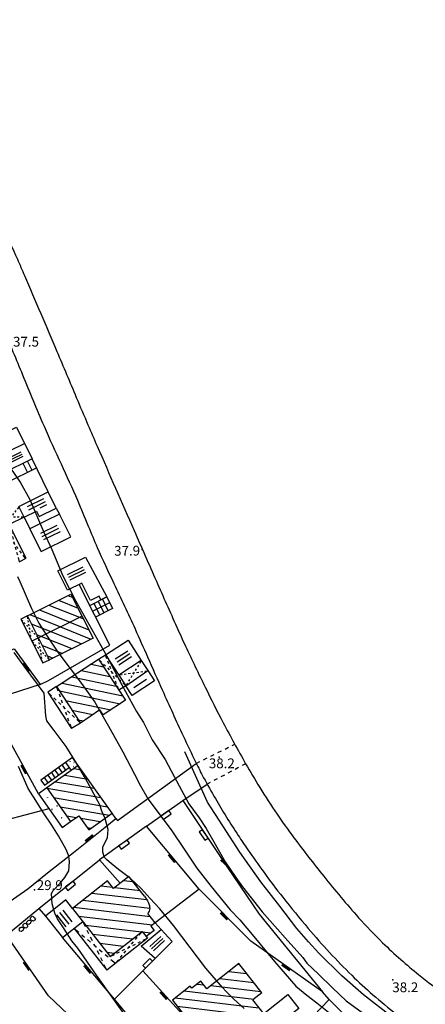
# Model space of a CAD drawing. Extents: x 6446272 to 6448031, y 4772068 to 4774623.
# Drawn here: x 6446973 to 6447053, y 4773772 to 4773969 of the extents above; entities that cross this region are included whole.
import ezdxf

# ---------------------------------------------------------------- set-up
doc = ezdxf.new("R2010")
doc.units = 0
doc.header["$LTSCALE"] = 0.2
doc.header["$MEASUREMENT"] = 0
doc.header["$PDSIZE"] = 1
doc.linetypes.add('HIDDEN2X', pattern=[4, 2, -2])
doc.layers.get('0').update_dxf_attribs({"linetype": 'CONTINUOUS'})
for name, color, linetype in [('KONFIG', 2, 'CONTINUOUS'), ('OBJEKTI', 64, 'CONTINUOUS'), ('SLOJNICE', 34, 'CONTINUOUS'), ('SLOJNICE_10', 27, 'CONTINUOUS'), ('SRAF', 64, 'CONTINUOUS'), ('TEREN', 7, 'CONTINUOUS'), ('TOCKE', 7, 'CONTINUOUS'), ('VISINE', 4, 'CONTINUOUS'), ('ZGRADE', 1, 'CONTINUOUS')]:
    doc.layers.add(name, color=color, linetype=linetype)
doc.styles.add('CROSIMP', font='crosimp.shx')

# ---------------------------------------------------------------- blocks, each defined once
blk = doc.blocks.new('YPOD2')
at = {"color": 0, "linetype": 'BYBLOCK'}
for centre in [(0.5, 0.8), (0.2, 0.5), (0.8, 0.5), (0.5, 0.2)]:
    blk.add_circle(centre, 0.0045, dxfattribs=at)
blk = doc.blocks.new('YZGR')
at = {"color": 0, "linetype": 'BYBLOCK'}
for p, q in [((0.356907, 0.219807), (0.356907, 0.780193)), ((0.5, 0.219807), (0.5, 0.780193)), ((0.638382, 0.219807), (0.638382, 0.780193))]:
    blk.add_line(p, q, dxfattribs=at)
blk = doc.blocks.new('ZIDC')
at = {"color": 0, "linetype": 'BYBLOCK'}
blk.add_trace([(0, -1), (0.5, -1), (0, 1), (0.5, 1)], dxfattribs=at)
blk = doc.blocks.new('YZGR1')
at = {"color": 0, "linetype": 'BYBLOCK'}
for p, q in [((0.111091, 0.888909), (0, 1)), ((0.888909, 0.888909), (1, 1)), ((0.252513, 0.747487), (0.181802, 0.818198)), ((0.747487, 0.747487), (0.818198, 0.818198)), ((0.393934, 0.606066), (0.323223, 0.676777)), ((0.606066, 0.606066), (0.676777, 0.676777)), ((0.323223, 0.323223), (0.393934, 0.393934)), ((0.464645, 0.464645), (0.535355, 0.535355)), ((0.535355, 0.464645), (0.464645, 0.535355)), ((0.676777, 0.323223), (0.606066, 0.393934)), ((0.181802, 0.181802), (0.252513, 0.252513)), ((0.818198, 0.181802), (0.747487, 0.252513)), ((0, 0), (0.111091, 0.111091)), ((1, 0), (0.888909, 0.111091))]:
    blk.add_line(p, q, dxfattribs=at)
blk = doc.blocks.new('$DT')
at = {"color": 0}
blk.add_point((0, 0), dxfattribs=at)
at = {"layer": 'VISINE', "linetype": 'CONTINUOUS', "style": 'CROSIMP'}
for tag, p in [('KOTA', (1, -1.5)), ('KOTA1', (1, -3)), ('KOTA2', (1, -4.5))]:
    blk.add_attdef(tag, p, '', height=1.5, dxfattribs=at)
blk = doc.blocks.new('ZIDB')
at = {"color": 0, "linetype": 'BYBLOCK'}
for p, q in [((0.8, 1), (0, 1)), ((0, 1), (0, -1)), ((0.8, -1), (0.8, 1)), ((0, -1), (0.8, -1))]:
    blk.add_line(p, q, dxfattribs=at)
blk = doc.blocks.new('EZC')
at = {"color": 0, "linetype": 'BYBLOCK'}
blk.add_solid([(0, 0), (-0.5, 2), (0, 2)], dxfattribs=at)
blk = doc.blocks.new('KAMZI')
at = {"layer": 'KONFIG'}
for points in [[(0.66, 1.18), (0.56, 1.14), (0.45, 1.12), (0.35, 1.14), (0.23, 1.16), (0.13, 1.2), (0.03, 1.3), (-0.01, 1.41), (-0.02, 1.51), (-0.03, 1.62), (-0.02, 1.72), (0.03, 1.83), (0.15, 1.92), (0.26, 1.94), (0.36, 1.93), (0.47, 1.93), (0.57, 1.94), (0.68, 1.88), (0.78, 1.85), (0.89, 1.75), (0.89, 1.64), (0.89, 1.54), (0.89, 1.43), (0.85, 1.33), (0.75, 1.23), (0.66, 1.18)], [(0.73, 0.18), (0.52, 0.03), (0.4, 0.05), (0.3, 0.07), (0.19, 0.13), (0.12, 0.23), (0.06, 0.34), (0.05, 0.55), (0.1, 0.65), (0.12, 0.76), (0.17, 0.87), (0.27, 0.94), (0.39, 0.94), (0.5, 0.95), (0.61, 0.95), (0.68, 0.84), (0.68, 0.74), (0.77, 0.63), (0.81, 0.52), (0.75, 0.41), (0.76, 0.3), (0.76, 0.2), (0.73, 0.18)], [(0.68, -0.86), (0.58, -0.9), (0.48, -0.92), (0.37, -0.9), (0.26, -0.88), (0.15, -0.84), (0.06, -0.74), (0.02, -0.63), (0.01, -0.53), (-0.01, -0.42), (0, -0.32), (0.06, -0.21), (0.18, -0.11), (0.28, -0.1), (0.39, -0.11), (0.49, -0.11), (0.6, -0.1), (0.7, -0.16), (0.81, -0.19), (0.91, -0.29), (0.92, -0.4), (0.92, -0.5), (0.91, -0.61), (0.88, -0.71), (0.77, -0.81), (0.68, -0.86)], [(0.75, -1.86), (0.54, -2.01), (0.43, -1.99), (0.32, -1.97), (0.22, -1.91), (0.14, -1.81), (0.09, -1.7), (0.07, -1.49), (0.13, -1.39), (0.14, -1.28), (0.19, -1.17), (0.3, -1.1), (0.41, -1.1), (0.52, -1.09), (0.64, -1.09), (0.71, -1.19), (0.71, -1.3), (0.8, -1.4), (0.84, -1.52), (0.77, -1.63), (0.78, -1.73), (0.78, -1.84), (0.75, -1.86)]]:
    blk.add_lwpolyline(points, dxfattribs=at)

msp = doc.modelspace()

# ---------------------------------------------------------------- hatches: boundary and pattern name
at = {"layer": 'SRAF'}
h = msp.add_hatch(dxfattribs=at)
h.set_pattern_fill('ANSI31', color=256, scale=13, style=0)
h.set_pattern_definition([(168.078280104, (0, 0), (-0.3356845495, -1.5899499625), [])])
h.paths.add_polyline_path([(6446979.95, 4773835.71), (6446988.32, 4773841.16), (6446993.69, 4773833.01), (6446989.25, 4773830.06), (6446988.58, 4773831.07), (6446984.69, 4773828.45)])
h = msp.add_hatch(dxfattribs=at)
h.set_pattern_fill('ANSI31', color=256, scale=0.5, angle=90, style=0)
h.set_pattern_definition([(350.28552212, (0, 0), (0.2678722867, 1.56473661938), [])])
h.paths.add_polyline_path([(6446982.75, 4773808.83), (6446984.4, 4773809.99), (6446986.38, 4773807.19), (6446991, 4773810.46), (6446984.27, 4773819.96), (6446978.01, 4773815.52)])
h = msp.add_hatch(dxfattribs=at)
h.set_pattern_fill('ANSI31', color=256, scale=13, style=0)
h.set_pattern_definition([(173.154765674, (0, 0), (-0.1936802816, -1.61341654526), [])])
edge = h.paths.add_edge_path()
edge.add_line((6446983.11, 4773791.52), (6446990.64, 4773781.93))
edge.add_line((6446990.64, 4773781.93), (6446997, 4773786.93))
edge.add_line((6446997, 4773786.93), (6446997.8, 4773785.88))
edge.add_line((6446997.8, 4773785.88), (6446999.41, 4773787.14))
edge.add_line((6446999.41, 4773787.14), (6446998.76, 4773787.97))
edge.add_line((6446998.76, 4773787.97), (6446999.59, 4773788.62))
edge.add_line((6446999.59, 4773788.62), (6446998.13, 4773790.47))
edge.add_spline(control_points=[(6446998.13, 4773790.47), (6446998.35, 4773790.83), (6446998.79, 4773791.97), (6446998.01, 4773793.13), (6446997.45, 4773793.96)], knot_values=[0, 0, 0, 0, 1.09606, 3.771962, 3.771962, 3.771962, 3.771962], degree=3, periodic=0)
edge.add_line((6446997.45, 4773793.96), (6446994.36, 4773797.9))
edge.add_line((6446994.36, 4773797.9), (6446991.3, 4773795.47))
edge.add_line((6446991.3, 4773795.47), (6446990.08, 4773796.99))
edge.add_line((6446990.08, 4773796.99), (6446983.11, 4773791.52))
h = msp.add_hatch(dxfattribs=at)
h.set_pattern_fill('ANSI31', color=256, scale=13, style=0)
h.set_pattern_definition([(173.181954293, (0, 0), (-0.1929146438, -1.6135082709), [])])
h.paths.add_polyline_path([(6447019.03, 4773773.26), (6447020.85, 4773774.69), (6447016.28, 4773780.51), (6447014.36, 4773779), (6447009.9, 4773775.49), (6447008.7, 4773777.03), (6447006.9, 4773775.61), (6447006.58, 4773776.04), (6447003.02, 4773773.24), (6447007.33, 4773767.76), (6447009.44, 4773769.42), (6447013.75, 4773763.93), (6447021.56, 4773770.07)])

# ---------------------------------------------------------------- linework, layer by layer
at = {"layer": 'OBJEKTI', "linetype": 'BYBLOCK'}
for p, q in [((6446977.36, 4773873.13), (6446974.07, 4773871.51)), ((6446977.66, 4773872.51), (6446974.37, 4773870.89)), ((6446977.96, 4773871.91), (6446976.63, 4773871.25)), ((6446995.35, 4773835.54), (6446997.86, 4773837.18))]:
    msp.add_line(p, q, dxfattribs=at)
at = {"layer": 'OBJEKTI'}
msp.add_lwpolyline([(6446976.32, 4773845.41), (6446975, 4773844.76)], dxfattribs=at)
at = {"layer": 'SLOJNICE'}
for points in [[(6446970.88, 4773879.06), (6446972.69, 4773876.47), (6446974.65, 4773873.02), (6446977.34, 4773866.63), (6446978.99, 4773863.02), (6446981.19, 4773857.76), (6446983.78, 4773852.74), (6446985.19, 4773850.31), (6446989.98, 4773841.76), (6446992.96, 4773836.04), (6446995.87, 4773830.78), (6446997.28, 4773828.54), (6446999.01, 4773825.09), (6447001.6, 4773821.17), (6447003.41, 4773817.79), (6447006.31, 4773812.38), (6447008.35, 4773809.56), (6447009.76, 4773807.44), (6447011.02, 4773805.24), (6447013.53, 4773800.77), (6447015.65, 4773797.64), (6447016.99, 4773795.83), (6447020.94, 4773790.82), (6447025.49, 4773785.64), (6447029.02, 4773781.72), (6447029.81, 4773780.62), (6447032.17, 4773778.42), (6447034.91, 4773775.68), (6447037.66, 4773773.09), (6447042.29, 4773769.72)], [(6446972.19, 4773857.63), (6446972.65, 4773856.66), (6446974.96, 4773851.29), (6446976.44, 4773848.37), (6446977.78, 4773846.17), (6446980.23, 4773842.59), (6446984.94, 4773836.3), (6446987.56, 4773832.61), (6446990.27, 4773827.8), (6446993.15, 4773822.69), (6446995.51, 4773818.24), (6446996.68, 4773815.94), (6446998.22, 4773813.28), (6447000.52, 4773810.16), (6447002.78, 4773807.19), (6447005.49, 4773803.1), (6447007.9, 4773799.52), (6447010.77, 4773795.88), (6447014.57, 4773791.2), (6447016.46, 4773789.2), (6447019.28, 4773785.93), (6447023.38, 4773780.96), (6447027.63, 4773776), (6447029.84, 4773774.22), (6447031.84, 4773772.68), (6447034.5, 4773770.59)], [(6447017.32, 4773771.55), (6447015.28, 4773773.42), (6447013.74, 4773774.92), (6447013.02, 4773775.73), (6447009.7, 4773779.6), (6447006.55, 4773783.74), (6447003.26, 4773788.13), (6447000.53, 4773791.45), (6446998.57, 4773793.5), (6446996.78, 4773795.46), (6446994.69, 4773797.47), (6446992.3, 4773799.26), (6446990.84, 4773800.44), (6446989.99, 4773801.16), (6446989.47, 4773801.67), (6446989.18, 4773802.7), (6446989.18, 4773803.76), (6446989.69, 4773804.79), (6446990.07, 4773805.64), (6446990.24, 4773807.22), (6446989.6, 4773809.43), (6446988.96, 4773810.88), (6446988.54, 4773812.12), (6446985.68, 4773817.41), (6446983.89, 4773820.43), (6446981.87, 4773823.75), (6446979.48, 4773826.99), (6446978.03, 4773828.91), (6446977.82, 4773829.89), (6446977.47, 4773834.41), (6446973.51, 4773839.78), (6446971.49, 4773842.5)], [(6447105.51, 4773742.52), (6447102.43, 4773743.03), (6447094.4, 4773745.18), (6447092.14, 4773745.8), (6447088.01, 4773747.21), (6447082.41, 4773749.36), (6447078.17, 4773750.77), (6447072.35, 4773753.24), (6447067.26, 4773756.23), (6447063.3, 4773758.49), (6447057.59, 4773762), (6447052.44, 4773765.5), (6447041.13, 4773774.26), (6447036.77, 4773778.1), (6447032.19, 4773782.56), (6447030.16, 4773784.82), (6447027.86, 4773787.53), (6447024.47, 4773791.94), (6447020.63, 4773796.79), (6447016.5, 4773802.73), (6447013.1, 4773807.98), (6447010.05, 4773812.67), (6447005.52, 4773822.72)]]:
    msp.add_lwpolyline(points, dxfattribs=at)
at = {"layer": 'SLOJNICE_10'}
msp.add_lwpolyline([(6446994.7, 4773768.72), (6446991.37, 4773773.33), (6446987.88, 4773778.22), (6446984.18, 4773783.57), (6446983.02, 4773785.03), (6446981.44, 4773787.47), (6446980.16, 4773789.4), (6446979.58, 4773790.56), (6446979.05, 4773792.43), (6446978.94, 4773794.46), (6446979.29, 4773795.1), (6446980.63, 4773796.56), (6446981.62, 4773797.67), (6446982.38, 4773799.01), (6446982.49, 4773800.81), (6446982.38, 4773801.92), (6446981.85, 4773803.26), (6446980.34, 4773805.94), (6446979, 4773808.09), (6446977.36, 4773810.54), (6446975.79, 4773813.04), (6446974.26, 4773815.43), (6446972.39, 4773819.79)], dxfattribs=at)
at = {"layer": 'SRAF'}
for p, q in [((6446982.21, 4773853.86), (6446983.16, 4773853.48)), ((6446978.43, 4773851.96), (6446984.5, 4773849.52)), ((6446980.32, 4773852.91), (6446984.24, 4773851.33)), ((6446974.64, 4773850.07), (6446980.71, 4773847.62)), ((6446976.53, 4773851.01), (6446982.61, 4773848.57)), ((6446984.5, 4773849.52), (6446985.31, 4773849.19)), ((6446974.89, 4773848.25), (6446978.82, 4773846.67)), ((6446980.71, 4773847.62), (6446986.78, 4773845.17)), ((6446982.61, 4773848.57), (6446986.39, 4773847.04)), ((6446975.97, 4773846.11), (6446976.93, 4773845.72)), ((6446976.93, 4773845.72), (6446982.99, 4773843.28)), ((6446978.82, 4773846.67), (6446984.89, 4773844.22)), ((6446977.04, 4773843.96), (6446981.1, 4773842.33)), ((6446978.12, 4773841.82), (6446979.2, 4773841.38))]:
    msp.add_line(p, q, dxfattribs=at)
at = {"layer": 'TEREN'}
for p, q in [((6446975.03, 4773878.9), (6446974.16, 4773880.64)), ((6446990.25, 4773850.84), (6446989.09, 4773853.17)), ((6446988.57, 4773849.99), (6446987.4, 4773852.32)), ((6446989.41, 4773850.42), (6446988.24, 4773852.75)), ((6446981.03, 4773820.08), (6446981.75, 4773819.06)), ((6446978.2, 4773818.07), (6446978.92, 4773817.06)), ((6446978.91, 4773818.57), (6446979.63, 4773817.56)), ((6446979.62, 4773819.07), (6446980.33, 4773818.06)), ((6446980.33, 4773819.57), (6446981.04, 4773818.56)), ((6446977.5, 4773817.57), (6446978.21, 4773816.56))]:
    msp.add_line(p, q, dxfattribs=at)
for points in [[(6446956.86, 4773954.78, 0.000005), (6446963.79, 4773939.38, 0.000514)], [(6446969.18, 4773927.44, -0.000932), (6446972.14, 4773920.86, -0.004033), (6446973.54, 4773917.66, -0.000856), (6446980.01, 4773902.52, -0.001132), (6446983.88, 4773893.34, 0.0019), (6446986.2, 4773887.88, 0.001683), (6446988.03, 4773883.64, 0.000423), (6446995.39, 4773866.82, 0.000827), (6446999.83, 4773856.74, 0.000908), (6447003.91, 4773847.57, 0.005221), (6447005.65, 4773843.77, 0.002407), (6447009.56, 4773835.6, 0.009032), (6447013.15, 4773828.51, 0.007696), (6447017.63, 4773820.34, 0.009946), (6447020.44, 4773815.63, 0.008618), (6447023.89, 4773810.31, 0.012978), (6447027.25, 4773805.59, 0.007771), (6447033.18, 4773797.93, 0.012524), (6447040.15, 4773789.65, 0.019703), (6447044.91, 4773784.68, 0.010762), (6447048.57, 4773781.31, 0.011588), (6447052.1, 4773778.33, 0.008878), (6447057.38, 4773774.23, 0.017129)], [(6446969.27, 4773907.05, -0.007557), (6446973.16, 4773897.83, 0.006821), (6446977.45, 4773887.61, 0.006349), (6446980.83, 4773880.11, -0.00656), (6446984.1, 4773872.85, -0.006524), (6446986.26, 4773867.69, 0.007902), (6446988.06, 4773863.44, 0.008233), (6446991.37, 4773856.27, -0.006519), (6446995.58, 4773847.22, -0.001712), (6446998.08, 4773841.62, 0.001439), (6447001.04, 4773834.95, 0.003174), (6447005.17, 4773825.9, 0.005355), (6447007.71, 4773820.58, 0.010248), (6447009.26, 4773817.56, 0.007266), (6447011.6, 4773813.39, 0.00695), (6447013.8, 4773809.71, 0.006822), (6447016.15, 4773806.04, 0.007297), (6447018.06, 4773803.21, 0.004467), (6447021.29, 4773798.68, 0.010184), (6447025.03, 4773793.74, 0.007855), (6447030.12, 4773787.5, 0.012412), (6447034.36, 4773782.71, 0.012619), (6447038.77, 4773778.2, 0.013372), (6447043.01, 4773774.3, 0.012674), (6447047.7, 4773770.42, 0.010369)]]:
    msp.add_lwpolyline(points, format="xyb", dxfattribs=at)
for points in [[(6446978.27, 4773874.55), (6446975.06, 4773881.09)], [(6446970.06, 4773876.41), (6446975.92, 4773879.34)], [(6446974.14, 4773878.45), (6446973.27, 4773880.2)], [(6446979.88, 4773871.27), (6446980.53, 4773870.1)], [(6446973.47, 4773869.46), (6446970.5, 4773868)], [(6446973.47, 4773869.46), (6446974.59, 4773867.18)], [(6446972.49, 4773860.6), (6446973.86, 4773861.29), (6446970.5, 4773868)], [(6446976.7, 4773836.13), (6446978.37, 4773836.9), (6446990.53, 4773843.99), (6446984.46, 4773856.06)], [(6446986.55, 4773851.9), (6446989.93, 4773853.59), (6446991.1, 4773851.27), (6446987.72, 4773849.57)], [(6446990.51, 4773852.43), (6446987.14, 4773850.73)], [(6446974.12, 4773849.8), (6446972.8, 4773849.14), (6446977.18, 4773840.42), (6446978.51, 4773841.04)], [(6446966.54, 4773841.36), (6446971.51, 4773843.24), (6446976.7, 4773836.13), (6446970.7, 4773834.2), (6446966.54, 4773841.36)], [(6446988.32, 4773841.16), (6446989.72, 4773842.01)], [(6446996.83, 4773840.9), (6446998.15, 4773838.9)], [(6446978.01, 4773815.52), (6446976.35, 4773814.35), (6446970.9, 4773824.33), (6446969.12, 4773823.9), (6446965.13, 4773832.56), (6446960.27, 4773831.7), (6446957.54, 4773836.3), (6446956.96, 4773837.7)], [(6446992.35, 4773837.97), (6446993.73, 4773835.87)], [(6446979.95, 4773835.71), (6446978.22, 4773834.58)], [(6446993.73, 4773835.87), (6446992.38, 4773834.99)], [(6446978.22, 4773834.58), (6446982.95, 4773827.34)], [(6446984.69, 4773828.45), (6446982.95, 4773827.34)], [(6446981.74, 4773820.58), (6446976.79, 4773817.07), (6446977.51, 4773816.06), (6446982.46, 4773819.56)], [(6446984.27, 4773819.96), (6446983.14, 4773821.56), (6446981.74, 4773820.58), (6446982.88, 4773818.97)], [(6446991.79, 4773809.41), (6446992.1, 4773809.02), (6447007.79, 4773820.42)], [(6446997.9, 4773807.91), (6447005.14, 4773813.02), (6447009.96, 4773816.28)], [(6446976.35, 4773814.35), (6446981.08, 4773807.65), (6446982.75, 4773808.83)], [(6447005.14, 4773813.02), (6447014.02, 4773799.69), (6447020.35, 4773790.37), (6447032.95, 4773774.91)], [(6446952.21, 4773804.49), (6446978.44, 4773811.39)], [(6446956.61, 4773784.37), (6446964.72, 4773788.86), (6446974.25, 4773795.39), (6446978.13, 4773798.6), (6446983.62, 4773802.93), (6446989.6, 4773807.71), (6446991.79, 4773809.41), (6446991, 4773810.46)], [(6447008.34, 4773795.34), (6446997.9, 4773807.91), (6446988.49, 4773801.2)], [(6446976.44, 4773791.49), (6446988.49, 4773801.2), (6446992.62, 4773796.52)], [(6447015.41, 4773753.71), (6447034.27, 4773773.34), (6447032.95, 4773774.91), (6447018.68, 4773784.98), (6447008.34, 4773795.34), (6446999.59, 4773788.62)], [(6446969.97, 4773786.19), (6446976.44, 4773791.49), (6446977.71, 4773789.99)], [(6446999.59, 4773788.62), (6447000.8, 4773787.3)], [(6446983.43, 4773787.51), (6446989.98, 4773779.22)], [(6447014.72, 4773742.1), (6447009.85, 4773746.53), (6446997.35, 4773756.06), (6446978.35, 4773774.11), (6446969.97, 4773786.19), (6446961.81, 4773780.88)], [(6446991.48, 4773773.4), (6446981.1, 4773785.68)], [(6446998.05, 4773785.56), (6446989.98, 4773779.22)], [(6446997.8, 4773785.88), (6446998.05, 4773785.56)], [(6446999.6, 4773781.51), (6446997.17, 4773779.05), (6447005.77, 4773769.55), (6447001.04, 4773761.89), (6447015.41, 4773753.71)], [(6447001.04, 4773761.89), (6446991.48, 4773773.4), (6446997.17, 4773779.05)], [(6447034.27, 4773773.34), (6447035.27, 4773772.37), (6447045.43, 4773762.12), (6447059.56, 4773753.12), (6447053.17, 4773745.06), (6447049.42, 4773747.72)]]:
    msp.add_lwpolyline(points, dxfattribs=at)
at = {"layer": 'TEREN', "linetype": 'HIDDEN2X', "ltscale": 2}
for points in [[(6447007.79, 4773820.42), (6447015.46, 4773824.22)], [(6447017.63, 4773820.34), (6447009.96, 4773816.28)]]:
    msp.add_lwpolyline(points, dxfattribs=at)
at = {"layer": 'ZGRADE'}
for points in [[(6446963.65, 4773879.3), (6446962.07, 4773882.51), (6446971.96, 4773887.38), (6446975.06, 4773881.09), (6446969.17, 4773878.19), (6446967.66, 4773881.27)], [(6446967.66, 4773881.27), (6446973.54, 4773884.17)], [(6446972.41, 4773871.61), (6446978.27, 4773874.55)], [(6446973.47, 4773869.46), (6446975.95, 4773870.68), (6446976.48, 4773869.59), (6446979.88, 4773871.27), (6446978.27, 4773874.55)], [(6446973.47, 4773869.46), (6446972.41, 4773871.61)], [(6446976.86, 4773862.65), (6446982.77, 4773865.56), (6446980.53, 4773870.1), (6446977.82, 4773868.77)], [(6446977.82, 4773868.77), (6446974.59, 4773867.18)], [(6446974.59, 4773867.18), (6446975.27, 4773865.78)], [(6446975.27, 4773865.78), (6446975.27, 4773865.78), (6446976.86, 4773862.65)], [(6446989.93, 4773853.59), (6446988.77, 4773853.01), (6446988.41, 4773853.71), (6446986.72, 4773852.87), (6446984.99, 4773856.32), (6446982.1, 4773854.91), (6446980.17, 4773858.76), (6446985.7, 4773861.53), (6446989.93, 4773853.59)], [(6446978.51, 4773841.04), (6446974.12, 4773849.8), (6446982.82, 4773854.16), (6446987.22, 4773845.39), (6446978.51, 4773841.04)], [(6446985.02, 4773849.78), (6446976.32, 4773845.41)], [(6446989.72, 4773842.01), (6446994.23, 4773844.96), (6446996.83, 4773840.9), (6446992.35, 4773837.97)], [(6446989.72, 4773842.01), (6446992.35, 4773837.97)], [(6446979.95, 4773835.71), (6446988.32, 4773841.16), (6446993.69, 4773833.01), (6446989.25, 4773830.06), (6446988.58, 4773831.07), (6446984.69, 4773828.45)], [(6446998.15, 4773838.9), (6446999.48, 4773836.85), (6446995.03, 4773833.94), (6446993.73, 4773835.87), (6446998.15, 4773838.9)], [(6446979.95, 4773835.71), (6446984.69, 4773828.45)], [(6446991, 4773810.46), (6446984.27, 4773819.96), (6446978.01, 4773815.52), (6446982.75, 4773808.83), (6446984.4, 4773809.99), (6446986.38, 4773807.19), (6446991, 4773810.46)], [(6446994.36, 4773797.9), (6446991.3, 4773795.47), (6446990.08, 4773796.99), (6446983.11, 4773791.52), (6446990.64, 4773781.93)], [(6446997.45, 4773793.96), (6446994.36, 4773797.9)], [(6446983.11, 4773791.52), (6446981.8, 4773793.2), (6446977.71, 4773789.99), (6446981.1, 4773785.68), (6446985.18, 4773788.89)], [(6446999.59, 4773788.62), (6446998.13, 4773790.47)], [(6446999.59, 4773788.62), (6446998.76, 4773787.97), (6446999.41, 4773787.14), (6446997.8, 4773785.88), (6446997.8, 4773785.88)], [(6446990.64, 4773781.93), (6446997, 4773786.93), (6446997.8, 4773785.88)], [(6446999.59, 4773781.5), (6446996.82, 4773783.98), (6447000.8, 4773787.3)], [(6447000.8, 4773787.3), (6447002.98, 4773784.92), (6446999.6, 4773781.51)], [(6447020.85, 4773774.69), (6447016.28, 4773780.51), (6447014.36, 4773779), (6447009.9, 4773775.49), (6447008.7, 4773777.03), (6447006.9, 4773775.61), (6447006.58, 4773776.04), (6447003.02, 4773773.24), (6447007.33, 4773767.76)], [(6447020.85, 4773774.69), (6447019.03, 4773773.26)], [(6447009.44, 4773769.42), (6447013.75, 4773763.93), (6447021.56, 4773770.07), (6447019.03, 4773773.26)], [(6447021.2, 4773770.52), (6447026.04, 4773774.33), (6447028.2, 4773771.58), (6447022.45, 4773767.06), (6447020.65, 4773769.36)]]:
    msp.add_lwpolyline(points, dxfattribs=at)
msp.add_open_spline([(6446997.45, 4773793.96), (6446998.01, 4773793.13), (6446998.79, 4773791.97), (6446998.35, 4773790.83), (6446998.13, 4773790.47)], degree=3, knots=[0, 0, 0, 0, 2.675902, 3.771962, 3.771962, 3.771962, 3.771962], dxfattribs=at)

# ---------------------------------------------------------------- block references
at = {"layer": 'KONFIG'}
for name, p, rotation in [('ZIDC', (6446974.1, 4773839.69), 216.0903827580974), ('ZIDC', (6446973.62, 4773819.34), 208.6236677427728), ('ZIDB', (6447001.52, 4773810.46), 305.2363003266108), ('ZIDC', (6446986.61, 4773805.32), 128.6429697757776), ('ZIDB', (6447009.58, 4773806.36), 213.6807394278132), ('ZIDB', (6446993.19, 4773804.55), 305.4672971386577), ('ZIDC', (6447003.12, 4773801.62), 219.7179227386125), ('EZC', (6447014.02, 4773799.69), 33.68073943134765), ('ZIDB', (6446982.47, 4773796.34), 308.8845237656712), ('ZIDC', (6447013.51, 4773790.16), 224.9440936200237), ('KAMZI', (6446973.77, 4773788.73), 312.3745395206653), ('ZIDC', (6446974.16, 4773780.15), 214.7478643976182), ('ZIDB', (6446998.38, 4773780.28), 135.2816156275653), ('ZIDC', (6446986.29, 4773779.54), 220.2078489813353), ('ZIDC', (6447025.81, 4773779.94), 234.7803692778061), ('ZIDC', (6447001.47, 4773774.3), 222.1433457838254)]:
    msp.add_blockref(name, p, dxfattribs=dict(at, rotation=rotation))
at = {"layer": 'OBJEKTI'}
for name, p, xscale, yscale, zscale, rotation in [('YZGR', (6446975.06, 4773881.09), 3.440393999344586, 6.561461533143744, 3.440393999344586, 116.2256816950393), ('YZGR1', (6446973.47, 4773869.46), 2.31526733786643, 4.823385205377827, 2.31526733786643, 115.650217790944), ('YZGR1', (6446970.5, 4773868), -7.530934236073572, 1.40905990489305, 7.530934236073572, 115.650217790944), ('YZGR', (6446980.53, 4773870.1), -5.067504482265215, 6.587866803152583, 5.067504482265215, 116.2256816054923), ('YZGR', (6446985.7, 4773861.53), -4.348051264349756, 6.152291216471008, 4.348051264349756, 116.2256816054923), ('YZGR1', (6446972.8, 4773849.14), 4.906007055594891, 1.477424221704804, 4.906007055594891, 296.5323615314987), ('YZGR1', (6446975, 4773844.76), 4.8959556599617, 1.477408894545591, 4.8959556599617, 296.5323615314987), ('YZGR1', (6446988.32, 4773841.16), -7.383999801600819, -1.623555652639997, 7.383999801600819, 123.1852768099092), ('YZGR', (6446989.72, 4773842.01), -4.803748553558628, -5.352886151965434, 4.803748553558628, 123.0782801039292), ('YZGR1', (6446996.83, 4773840.9), -2.516204990040082, 5.357594367125733, 2.516204990040082, 123.1852768099092), ('YZGR1', (6446978.22, 4773834.58), -8.66710955853064, -2.065748207603363, 8.66710955853064, 123.1852768099092), ('YPOD2', (6446981.74, 4773820.58), 1.969619106675714, 1.710948812510989, 1.969619106675714, 305.28552214789), ('YPOD2', (6446978.01, 4773815.52), 8.197804513320943, -2.034758705430214, 8.197804513320943, 305.2855221371712), ('YZGR', (6446981.05, 4773785.71), 5.505616198415488, 5.365996936265123, 5.505616198415488, 38.15476567008292), ('YZGR1', (6446989.98, 4773779.22), 10.563079514331, -2.199790809013816, 10.563079514331, 128.1547656741149), ('YZGR1', (6446990.64, 4773781.93), -1.72315402838891, -8.063038300380079, 1.72315402838891, 128.1547656741149), ('YZGR', (6446996.7, 4773784.11), -3.89271603761179, -5.399986147831853, 3.89271603761179, 132.5680845280162)]:
    msp.add_blockref(name, p, dxfattribs=dict(at, xscale=xscale, yscale=yscale, zscale=zscale, rotation=rotation))
at = {"layer": 'TOCKE'}
ref = msp.add_blockref('$DT', (6446969.97, 4773905.42), dxfattribs=dict(at, xscale=1.3, yscale=1.3, zscale=1.3))
ref.add_attrib('KOTA', '37.5', (6446971.27, 4773903.47), dxfattribs={"layer": 'VISINE', "linetype": 'CONTINUOUS', "height": 1.95, "style": 'CROSIMP'})
ref = msp.add_blockref('$DT', (6446996.99, 4773863.04), dxfattribs=dict(at, xscale=1.3, yscale=1.3, zscale=1.3))
ref.add_attrib('KOTA', '37.9', (6446991.43, 4773861.79), dxfattribs={"layer": 'VISINE', "linetype": 'CONTINUOUS', "height": 1.95, "rotation": 0.4933, "style": 'CROSIMP'})
ref = msp.add_blockref('$DT', (6447012.36, 4773821.62), dxfattribs=dict(at, xscale=1.3, yscale=1.3, zscale=1.3))
ref.add_attrib('KOTA', '38.2', (6447010.3, 4773819.45), dxfattribs={"layer": 'VISINE', "linetype": 'CONTINUOUS', "height": 1.95, "style": 'CROSIMP'})
ref = msp.add_blockref('$DT', (6446975.57, 4773795.24), dxfattribs=dict(at, xscale=1.3, yscale=1.3, zscale=1.3))
ref.add_attrib('KOTA', '29.9', (6446976, 4773795.17), dxfattribs={"layer": 'VISINE', "linetype": 'CONTINUOUS', "height": 1.95, "style": 'CROSIMP'})
ref = msp.add_blockref('$DT', (6447046.96, 4773777.27), dxfattribs=dict(at, xscale=1.3, yscale=1.3, zscale=1.3))
ref.add_attrib('KOTA', '38.2', (6447046.86, 4773774.82), dxfattribs={"layer": 'VISINE', "linetype": 'CONTINUOUS', "height": 1.95, "style": 'CROSIMP'})

doc.saveas('drawing.dxf')
